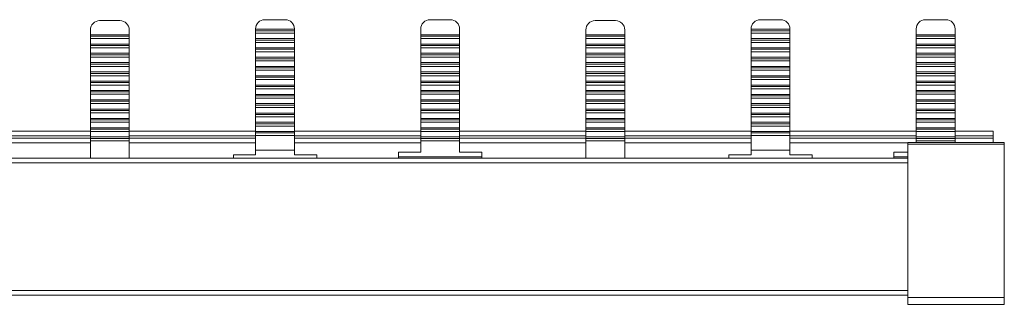
# Model space of a CAD drawing. Units: millimetres. Extents: x 1618 to 2463, y 1055 to 1532.
# Drawn here: x 1940 to 2047, y 1501 to 1532 of the extents above; entities that cross this region are included whole.
import ezdxf

# ---------------------------------------------------------------- set-up
doc = ezdxf.new("R2010")
doc.units = ezdxf.units.MM

# ---------------------------------------------------------------- blocks, each defined once
blk = doc.blocks.new('2')
at = {"color": 7, "linetype": 'Continuous', "lineweight": 15}
for p, q in [((1966.89, 1531.93), (1969.09, 1531.93)), ((1986.92, 1531.93), (1984.72, 1531.93)), ((2020.39, 1531.93), (2022.59, 1531.93)), ((2040.42, 1531.93), (2038.22, 1531.93)), ((1951.25, 1531.83), (1949.05, 1531.83)), ((1965.89, 1530.93), (1965.89, 1530.89)), ((1965.89, 1530.89), (1970.09, 1530.89)), ((1965.89, 1530.89), (1965.89, 1530.73)), ((1970.09, 1530.89), (1970.09, 1530.93)), ((1970.09, 1530.73), (1970.09, 1530.89)), ((1983.72, 1530.93), (1983.72, 1530.31)), ((1987.92, 1530.31), (1987.92, 1530.93)), ((2004.75, 1531.83), (2002.55, 1531.83)), ((2019.39, 1530.93), (2019.39, 1530.89)), ((2019.39, 1530.89), (2023.59, 1530.89)), ((2019.39, 1530.89), (2019.39, 1530.73)), ((2023.59, 1530.89), (2023.59, 1530.93)), ((2023.59, 1530.73), (2023.59, 1530.89)), ((2037.22, 1530.93), (2037.22, 1530.31)), ((2041.42, 1530.31), (2041.42, 1530.93)), ((1948.05, 1530.83), (1948.05, 1530.31)), ((1948.05, 1530.31), (1952.25, 1530.31)), ((1948.05, 1530.15), (1948.05, 1530.31)), ((1952.25, 1530.15), (1948.05, 1530.15)), ((1948.05, 1529.89), (1948.05, 1530.15)), ((1948.05, 1529.89), (1948.05, 1529.3)), ((1952.25, 1529.89), (1948.05, 1529.89)), ((1952.25, 1530.31), (1952.25, 1530.83)), ((1952.25, 1530.31), (1952.25, 1530.15)), ((1952.25, 1530.15), (1952.25, 1529.89)), ((1952.25, 1529.3), (1952.25, 1529.89)), ((1965.89, 1530.73), (1970.09, 1530.73)), ((1965.89, 1530.73), (1965.89, 1530.48)), ((1965.89, 1530.48), (1970.09, 1530.48)), ((1965.89, 1529.89), (1965.89, 1530.48)), ((1970.09, 1529.89), (1965.89, 1529.89)), ((1965.89, 1529.89), (1965.89, 1529.73)), ((1970.09, 1530.48), (1970.09, 1530.73)), ((1970.09, 1530.48), (1970.09, 1529.89)), ((1970.09, 1529.73), (1970.09, 1529.89)), ((1983.72, 1530.31), (1987.92, 1530.31)), ((1983.72, 1530.31), (1983.72, 1530.15)), ((1983.72, 1530.15), (1987.92, 1530.15)), ((1983.72, 1530.15), (1983.72, 1529.89)), ((1983.72, 1529.3), (1983.72, 1529.89)), ((1983.72, 1529.89), (1987.92, 1529.89)), ((1987.92, 1530.15), (1987.92, 1530.31)), ((1987.92, 1529.89), (1987.92, 1530.15)), ((1987.92, 1529.89), (1987.92, 1529.3)), ((2001.55, 1530.83), (2001.55, 1530.31)), ((2001.55, 1530.31), (2005.75, 1530.31)), ((2001.55, 1530.15), (2001.55, 1530.31)), ((2005.75, 1530.15), (2001.55, 1530.15)), ((2001.55, 1529.89), (2001.55, 1530.15)), ((2001.55, 1529.89), (2001.55, 1529.3)), ((2005.75, 1529.89), (2001.55, 1529.89)), ((2005.75, 1530.31), (2005.75, 1530.83)), ((2005.75, 1530.31), (2005.75, 1530.15)), ((2005.75, 1530.15), (2005.75, 1529.89)), ((2005.75, 1529.3), (2005.75, 1529.89)), ((2019.39, 1530.73), (2023.59, 1530.73)), ((2019.39, 1530.73), (2019.39, 1530.48)), ((2019.39, 1530.48), (2023.59, 1530.48)), ((2019.39, 1529.89), (2019.39, 1530.48)), ((2023.59, 1529.89), (2019.39, 1529.89)), ((2019.39, 1529.89), (2019.39, 1529.73)), ((2023.59, 1530.48), (2023.59, 1530.73)), ((2023.59, 1530.48), (2023.59, 1529.89)), ((2023.59, 1529.73), (2023.59, 1529.89)), ((2037.22, 1530.31), (2041.42, 1530.31)), ((2037.22, 1530.31), (2037.22, 1530.15)), ((2037.22, 1530.15), (2041.42, 1530.15)), ((2037.22, 1530.15), (2037.22, 1529.89)), ((2037.22, 1529.3), (2037.22, 1529.89)), ((2037.22, 1529.89), (2041.42, 1529.89)), ((2041.42, 1530.15), (2041.42, 1530.31)), ((2041.42, 1529.89), (2041.42, 1530.15)), ((2041.42, 1529.89), (2041.42, 1529.3)), ((1948.05, 1529.3), (1952.25, 1529.3)), ((1948.05, 1529.14), (1948.05, 1529.3)), ((1952.25, 1529.14), (1948.05, 1529.14)), ((1948.05, 1528.89), (1948.05, 1529.14)), ((1952.25, 1528.89), (1948.05, 1528.89)), ((1948.05, 1528.89), (1948.05, 1528.3)), ((1952.25, 1529.3), (1952.25, 1529.14)), ((1952.25, 1529.14), (1952.25, 1528.89)), ((1952.25, 1528.3), (1952.25, 1528.89)), ((1965.89, 1529.73), (1970.09, 1529.73)), ((1965.89, 1529.73), (1965.89, 1529.48)), ((1965.89, 1529.48), (1970.09, 1529.48)), ((1965.89, 1528.88), (1965.89, 1529.48)), ((1970.09, 1528.88), (1965.89, 1528.88)), ((1965.89, 1528.88), (1965.89, 1528.73)), ((1970.09, 1529.48), (1970.09, 1529.73)), ((1970.09, 1529.48), (1970.09, 1528.88)), ((1970.09, 1528.73), (1970.09, 1528.88)), ((1987.92, 1529.3), (1983.72, 1529.3)), ((1983.72, 1529.3), (1983.72, 1529.14)), ((1983.72, 1529.14), (1987.92, 1529.14)), ((1983.72, 1529.14), (1983.72, 1528.89)), ((1983.72, 1528.3), (1983.72, 1528.89)), ((1983.72, 1528.89), (1987.92, 1528.89)), ((1987.92, 1529.14), (1987.92, 1529.3)), ((1987.92, 1528.89), (1987.92, 1529.14)), ((1987.92, 1528.89), (1987.92, 1528.3)), ((2001.55, 1529.3), (2005.75, 1529.3)), ((2001.55, 1529.14), (2001.55, 1529.3)), ((2005.75, 1529.14), (2001.55, 1529.14)), ((2001.55, 1528.89), (2001.55, 1529.14)), ((2005.75, 1528.89), (2001.55, 1528.89)), ((2001.55, 1528.89), (2001.55, 1528.3)), ((2005.75, 1529.3), (2005.75, 1529.14)), ((2005.75, 1529.14), (2005.75, 1528.89)), ((2005.75, 1528.3), (2005.75, 1528.89)), ((2019.39, 1529.73), (2023.59, 1529.73)), ((2019.39, 1529.73), (2019.39, 1529.48)), ((2019.39, 1529.48), (2023.59, 1529.48)), ((2019.39, 1528.88), (2019.39, 1529.48)), ((2023.59, 1528.88), (2019.39, 1528.88)), ((2019.39, 1528.88), (2019.39, 1528.73)), ((2023.59, 1529.48), (2023.59, 1529.73)), ((2023.59, 1529.48), (2023.59, 1528.88)), ((2023.59, 1528.73), (2023.59, 1528.88)), ((2041.42, 1529.3), (2037.22, 1529.3)), ((2037.22, 1529.3), (2037.22, 1529.14)), ((2037.22, 1529.14), (2041.42, 1529.14)), ((2037.22, 1529.14), (2037.22, 1528.89)), ((2037.22, 1528.3), (2037.22, 1528.89)), ((2037.22, 1528.89), (2041.42, 1528.89)), ((2041.42, 1529.14), (2041.42, 1529.3)), ((2041.42, 1528.89), (2041.42, 1529.14)), ((2041.42, 1528.89), (2041.42, 1528.3)), ((1948.05, 1528.3), (1952.25, 1528.3)), ((1948.05, 1528.14), (1948.05, 1528.3)), ((1952.25, 1528.14), (1948.05, 1528.14)), ((1948.05, 1527.89), (1948.05, 1528.14)), ((1948.05, 1527.89), (1948.05, 1527.29)), ((1952.25, 1527.89), (1948.05, 1527.89)), ((1952.25, 1528.3), (1952.25, 1528.14)), ((1952.25, 1528.14), (1952.25, 1527.89)), ((1952.25, 1527.29), (1952.25, 1527.89)), ((1965.89, 1528.73), (1970.09, 1528.73)), ((1965.89, 1528.73), (1965.89, 1528.47)), ((1965.89, 1528.47), (1970.09, 1528.47)), ((1965.89, 1527.88), (1965.89, 1528.47)), ((1970.09, 1527.88), (1965.89, 1527.88)), ((1965.89, 1527.88), (1965.89, 1527.72)), ((1965.89, 1527.72), (1965.89, 1527.47)), ((1965.89, 1527.72), (1970.09, 1527.72)), ((1970.09, 1528.47), (1970.09, 1528.73)), ((1970.09, 1528.47), (1970.09, 1527.88)), ((1970.09, 1527.72), (1970.09, 1527.88)), ((1970.09, 1527.47), (1970.09, 1527.72)), ((1987.92, 1528.3), (1983.72, 1528.3)), ((1983.72, 1528.3), (1983.72, 1528.14)), ((1983.72, 1528.14), (1987.92, 1528.14)), ((1983.72, 1528.14), (1983.72, 1527.89)), ((1983.72, 1527.89), (1987.92, 1527.89)), ((1983.72, 1527.29), (1983.72, 1527.89)), ((1987.92, 1528.14), (1987.92, 1528.3)), ((1987.92, 1527.89), (1987.92, 1528.14)), ((1987.92, 1527.89), (1987.92, 1527.29)), ((2001.55, 1528.3), (2005.75, 1528.3)), ((2001.55, 1528.14), (2001.55, 1528.3)), ((2005.75, 1528.14), (2001.55, 1528.14)), ((2001.55, 1527.89), (2001.55, 1528.14)), ((2005.75, 1527.89), (2001.55, 1527.89)), ((2001.55, 1527.89), (2001.55, 1527.29)), ((2005.75, 1528.3), (2005.75, 1528.14)), ((2005.75, 1528.14), (2005.75, 1527.89)), ((2005.75, 1527.29), (2005.75, 1527.89)), ((2019.39, 1528.73), (2023.59, 1528.73)), ((2019.39, 1528.73), (2019.39, 1528.47)), ((2019.39, 1528.47), (2023.59, 1528.47)), ((2019.39, 1527.88), (2019.39, 1528.47)), ((2023.59, 1527.88), (2019.39, 1527.88)), ((2019.39, 1527.88), (2019.39, 1527.72)), ((2019.39, 1527.72), (2019.39, 1527.47)), ((2019.39, 1527.72), (2023.59, 1527.72)), ((2023.59, 1528.47), (2023.59, 1528.73)), ((2023.59, 1528.47), (2023.59, 1527.88)), ((2023.59, 1527.72), (2023.59, 1527.88)), ((2023.59, 1527.47), (2023.59, 1527.72)), ((2041.42, 1528.3), (2037.22, 1528.3)), ((2037.22, 1528.3), (2037.22, 1528.14)), ((2037.22, 1528.14), (2041.42, 1528.14)), ((2037.22, 1528.14), (2037.22, 1527.89)), ((2037.22, 1527.29), (2037.22, 1527.89)), ((2037.22, 1527.89), (2041.42, 1527.89)), ((2041.42, 1528.14), (2041.42, 1528.3)), ((2041.42, 1527.89), (2041.42, 1528.14)), ((2041.42, 1527.89), (2041.42, 1527.29)), ((1948.05, 1527.29), (1952.25, 1527.29)), ((1948.05, 1527.13), (1948.05, 1527.29)), ((1952.25, 1527.13), (1948.05, 1527.13)), ((1948.05, 1526.88), (1948.05, 1527.13)), ((1948.05, 1526.88), (1948.05, 1526.29)), ((1952.25, 1526.88), (1948.05, 1526.88)), ((1952.25, 1527.29), (1952.25, 1527.13)), ((1952.25, 1527.13), (1952.25, 1526.88)), ((1952.25, 1526.29), (1952.25, 1526.88)), ((1965.89, 1527.47), (1970.09, 1527.47)), ((1965.89, 1526.88), (1965.89, 1527.47)), ((1970.09, 1526.88), (1965.89, 1526.88)), ((1965.89, 1526.88), (1965.89, 1526.72)), ((1965.89, 1526.72), (1970.09, 1526.72)), ((1965.89, 1526.72), (1965.89, 1526.46)), ((1970.09, 1527.47), (1970.09, 1526.88)), ((1970.09, 1526.72), (1970.09, 1526.88)), ((1970.09, 1526.46), (1970.09, 1526.72)), ((1987.92, 1527.29), (1983.72, 1527.29)), ((1983.72, 1527.29), (1983.72, 1527.13)), ((1983.72, 1527.13), (1987.92, 1527.13)), ((1983.72, 1527.13), (1983.72, 1526.88)), ((1983.72, 1526.88), (1987.92, 1526.88)), ((1983.72, 1526.29), (1983.72, 1526.88)), ((1987.92, 1527.13), (1987.92, 1527.29)), ((1987.92, 1526.88), (1987.92, 1527.13)), ((1987.92, 1526.88), (1987.92, 1526.29)), ((2001.55, 1527.29), (2005.75, 1527.29)), ((2001.55, 1527.13), (2001.55, 1527.29)), ((2005.75, 1527.13), (2001.55, 1527.13)), ((2001.55, 1526.88), (2001.55, 1527.13)), ((2005.75, 1526.88), (2001.55, 1526.88)), ((2001.55, 1526.88), (2001.55, 1526.29)), ((2005.75, 1527.29), (2005.75, 1527.13)), ((2005.75, 1527.13), (2005.75, 1526.88)), ((2005.75, 1526.29), (2005.75, 1526.88)), ((2019.39, 1527.47), (2023.59, 1527.47)), ((2019.39, 1526.88), (2019.39, 1527.47)), ((2023.59, 1526.88), (2019.39, 1526.88)), ((2019.39, 1526.88), (2019.39, 1526.72)), ((2019.39, 1526.72), (2023.59, 1526.72)), ((2019.39, 1526.72), (2019.39, 1526.46)), ((2023.59, 1527.47), (2023.59, 1526.88)), ((2023.59, 1526.72), (2023.59, 1526.88)), ((2023.59, 1526.46), (2023.59, 1526.72)), ((2041.42, 1527.29), (2037.22, 1527.29)), ((2037.22, 1527.29), (2037.22, 1527.13)), ((2037.22, 1527.13), (2041.42, 1527.13)), ((2037.22, 1527.13), (2037.22, 1526.88)), ((2037.22, 1526.29), (2037.22, 1526.88)), ((2037.22, 1526.88), (2041.42, 1526.88)), ((2041.42, 1527.13), (2041.42, 1527.29)), ((2041.42, 1526.88), (2041.42, 1527.13)), ((2041.42, 1526.88), (2041.42, 1526.29)), ((1948.05, 1526.29), (1952.25, 1526.29)), ((1948.05, 1526.13), (1948.05, 1526.29)), ((1952.25, 1526.13), (1948.05, 1526.13)), ((1948.05, 1525.88), (1948.05, 1526.13)), ((1948.05, 1525.88), (1948.05, 1525.29)), ((1952.25, 1525.88), (1948.05, 1525.88)), ((1952.25, 1526.29), (1952.25, 1526.13)), ((1952.25, 1526.13), (1952.25, 1525.88)), ((1952.25, 1525.29), (1952.25, 1525.88)), ((1965.89, 1526.46), (1970.09, 1526.46)), ((1965.89, 1525.87), (1965.89, 1526.46)), ((1970.09, 1525.87), (1965.89, 1525.87)), ((1965.89, 1525.87), (1965.89, 1525.71)), ((1965.89, 1525.71), (1970.09, 1525.71)), ((1965.89, 1525.71), (1965.89, 1525.46)), ((1970.09, 1526.46), (1970.09, 1525.87)), ((1970.09, 1525.71), (1970.09, 1525.87)), ((1970.09, 1525.46), (1970.09, 1525.71)), ((1987.92, 1526.29), (1983.72, 1526.29)), ((1983.72, 1526.29), (1983.72, 1526.13)), ((1983.72, 1526.13), (1987.92, 1526.13)), ((1983.72, 1526.13), (1983.72, 1525.88)), ((1983.72, 1525.88), (1987.92, 1525.88)), ((1983.72, 1525.29), (1983.72, 1525.88)), ((1987.92, 1526.13), (1987.92, 1526.29)), ((1987.92, 1525.88), (1987.92, 1526.13)), ((1987.92, 1525.88), (1987.92, 1525.29)), ((2001.55, 1526.29), (2005.75, 1526.29)), ((2001.55, 1526.13), (2001.55, 1526.29)), ((2005.75, 1526.13), (2001.55, 1526.13)), ((2001.55, 1525.88), (2001.55, 1526.13)), ((2005.75, 1525.88), (2001.55, 1525.88)), ((2001.55, 1525.88), (2001.55, 1525.29)), ((2005.75, 1526.29), (2005.75, 1526.13)), ((2005.75, 1526.13), (2005.75, 1525.88)), ((2005.75, 1525.29), (2005.75, 1525.88)), ((2019.39, 1526.46), (2023.59, 1526.46)), ((2019.39, 1525.87), (2019.39, 1526.46)), ((2023.59, 1525.87), (2019.39, 1525.87)), ((2019.39, 1525.87), (2019.39, 1525.71)), ((2019.39, 1525.71), (2023.59, 1525.71)), ((2019.39, 1525.71), (2019.39, 1525.46)), ((2023.59, 1526.46), (2023.59, 1525.87)), ((2023.59, 1525.71), (2023.59, 1525.87)), ((2023.59, 1525.46), (2023.59, 1525.71)), ((2041.42, 1526.29), (2037.22, 1526.29)), ((2037.22, 1526.29), (2037.22, 1526.13)), ((2037.22, 1526.13), (2041.42, 1526.13)), ((2037.22, 1526.13), (2037.22, 1525.88)), ((2037.22, 1525.88), (2041.42, 1525.88)), ((2037.22, 1525.29), (2037.22, 1525.88)), ((2041.42, 1526.13), (2041.42, 1526.29)), ((2041.42, 1525.88), (2041.42, 1526.13)), ((2041.42, 1525.88), (2041.42, 1525.29)), ((1948.05, 1525.29), (1952.25, 1525.29)), ((1948.05, 1525.13), (1948.05, 1525.29)), ((1952.25, 1525.13), (1948.05, 1525.13)), ((1948.05, 1524.87), (1948.05, 1525.13)), ((1948.05, 1524.87), (1948.05, 1524.28)), ((1952.25, 1524.87), (1948.05, 1524.87)), ((1952.25, 1525.29), (1952.25, 1525.13)), ((1952.25, 1525.13), (1952.25, 1524.87)), ((1952.25, 1524.28), (1952.25, 1524.87)), ((1965.89, 1525.46), (1970.09, 1525.46)), ((1965.89, 1524.87), (1965.89, 1525.46)), ((1970.09, 1524.87), (1965.89, 1524.87)), ((1965.89, 1524.87), (1965.89, 1524.71)), ((1970.09, 1524.71), (1965.89, 1524.71)), ((1965.89, 1524.71), (1965.89, 1524.45)), ((1970.09, 1525.46), (1970.09, 1524.87)), ((1970.09, 1524.71), (1970.09, 1524.87)), ((1970.09, 1524.45), (1970.09, 1524.71)), ((1987.92, 1525.29), (1983.72, 1525.29)), ((1983.72, 1525.29), (1983.72, 1525.13)), ((1987.92, 1525.13), (1983.72, 1525.13)), ((1983.72, 1525.13), (1983.72, 1524.87)), ((1983.72, 1524.87), (1987.92, 1524.87)), ((1983.72, 1524.28), (1983.72, 1524.87)), ((1987.92, 1525.13), (1987.92, 1525.29)), ((1987.92, 1524.87), (1987.92, 1525.13)), ((1987.92, 1524.87), (1987.92, 1524.28)), ((2001.55, 1525.29), (2005.75, 1525.29)), ((2001.55, 1525.13), (2001.55, 1525.29)), ((2005.75, 1525.13), (2001.55, 1525.13)), ((2001.55, 1524.87), (2001.55, 1525.13)), ((2001.55, 1524.87), (2001.55, 1524.28)), ((2005.75, 1524.87), (2001.55, 1524.87)), ((2005.75, 1525.29), (2005.75, 1525.13)), ((2005.75, 1525.13), (2005.75, 1524.87)), ((2005.75, 1524.28), (2005.75, 1524.87)), ((2019.39, 1525.46), (2023.59, 1525.46)), ((2019.39, 1524.87), (2019.39, 1525.46)), ((2023.59, 1524.87), (2019.39, 1524.87)), ((2019.39, 1524.87), (2019.39, 1524.71)), ((2023.59, 1524.71), (2019.39, 1524.71)), ((2019.39, 1524.71), (2019.39, 1524.45)), ((2023.59, 1525.46), (2023.59, 1524.87)), ((2023.59, 1524.71), (2023.59, 1524.87)), ((2023.59, 1524.45), (2023.59, 1524.71)), ((2041.42, 1525.29), (2037.22, 1525.29)), ((2037.22, 1525.29), (2037.22, 1525.13)), ((2041.42, 1525.13), (2037.22, 1525.13)), ((2037.22, 1525.13), (2037.22, 1524.87)), ((2037.22, 1524.87), (2041.42, 1524.87)), ((2037.22, 1524.28), (2037.22, 1524.87)), ((2041.42, 1525.13), (2041.42, 1525.29)), ((2041.42, 1524.87), (2041.42, 1525.13)), ((2041.42, 1524.87), (2041.42, 1524.28)), ((1948.05, 1524.28), (1952.25, 1524.28)), ((1948.05, 1524.12), (1948.05, 1524.28)), ((1948.05, 1524.12), (1952.25, 1524.12)), ((1948.05, 1523.87), (1948.05, 1524.12)), ((1948.05, 1523.87), (1948.05, 1523.28)), ((1952.25, 1523.87), (1948.05, 1523.87)), ((1952.25, 1524.28), (1952.25, 1524.12)), ((1952.25, 1524.12), (1952.25, 1523.87)), ((1952.25, 1523.28), (1952.25, 1523.87)), ((1965.89, 1524.45), (1970.09, 1524.45)), ((1965.89, 1523.86), (1965.89, 1524.45)), ((1970.09, 1523.86), (1965.89, 1523.86)), ((1965.89, 1523.86), (1965.89, 1523.7)), ((1970.09, 1523.7), (1965.89, 1523.7)), ((1965.89, 1523.7), (1965.89, 1523.45)), ((1965.89, 1523.45), (1970.09, 1523.45)), ((1965.89, 1522.86), (1965.89, 1523.45)), ((1970.09, 1524.45), (1970.09, 1523.86)), ((1970.09, 1523.7), (1970.09, 1523.86)), ((1970.09, 1523.45), (1970.09, 1523.7)), ((1970.09, 1523.45), (1970.09, 1522.86)), ((1987.92, 1524.28), (1983.72, 1524.28)), ((1983.72, 1524.28), (1983.72, 1524.12)), ((1987.92, 1524.12), (1983.72, 1524.12)), ((1983.72, 1524.12), (1983.72, 1523.87)), ((1983.72, 1523.87), (1987.92, 1523.87)), ((1983.72, 1523.28), (1983.72, 1523.87)), ((1987.92, 1524.12), (1987.92, 1524.28)), ((1987.92, 1523.87), (1987.92, 1524.12)), ((1987.92, 1523.87), (1987.92, 1523.28)), ((2001.55, 1524.28), (2005.75, 1524.28)), ((2001.55, 1524.12), (2001.55, 1524.28)), ((2001.55, 1524.12), (2005.75, 1524.12)), ((2001.55, 1523.87), (2001.55, 1524.12)), ((2005.75, 1523.87), (2001.55, 1523.87)), ((2001.55, 1523.87), (2001.55, 1523.28)), ((2005.75, 1524.28), (2005.75, 1524.12)), ((2005.75, 1524.12), (2005.75, 1523.87)), ((2005.75, 1523.28), (2005.75, 1523.87)), ((2019.39, 1524.45), (2023.59, 1524.45)), ((2019.39, 1523.86), (2019.39, 1524.45)), ((2023.59, 1523.86), (2019.39, 1523.86)), ((2019.39, 1523.86), (2019.39, 1523.7)), ((2023.59, 1523.7), (2019.39, 1523.7)), ((2019.39, 1523.7), (2019.39, 1523.45)), ((2019.39, 1523.45), (2023.59, 1523.45)), ((2019.39, 1522.86), (2019.39, 1523.45)), ((2023.59, 1524.45), (2023.59, 1523.86)), ((2023.59, 1523.7), (2023.59, 1523.86)), ((2023.59, 1523.45), (2023.59, 1523.7)), ((2023.59, 1523.45), (2023.59, 1522.86)), ((2041.42, 1524.28), (2037.22, 1524.28)), ((2037.22, 1524.28), (2037.22, 1524.12)), ((2041.42, 1524.12), (2037.22, 1524.12)), ((2037.22, 1524.12), (2037.22, 1523.87)), ((2037.22, 1523.87), (2041.42, 1523.87)), ((2037.22, 1523.28), (2037.22, 1523.87)), ((2041.42, 1524.12), (2041.42, 1524.28)), ((2041.42, 1523.87), (2041.42, 1524.12)), ((2041.42, 1523.87), (2041.42, 1523.28)), ((1948.05, 1523.28), (1952.25, 1523.28)), ((1948.05, 1523.12), (1948.05, 1523.28)), ((1948.05, 1523.12), (1952.25, 1523.12)), ((1948.05, 1522.86), (1948.05, 1523.12)), ((1952.25, 1522.86), (1948.05, 1522.86)), ((1948.05, 1522.86), (1948.05, 1522.27)), ((1952.25, 1523.28), (1952.25, 1523.12)), ((1952.25, 1523.12), (1952.25, 1522.86)), ((1952.25, 1522.27), (1952.25, 1522.86)), ((1970.09, 1522.86), (1965.89, 1522.86)), ((1965.89, 1522.86), (1965.89, 1522.7)), ((1970.09, 1522.7), (1965.89, 1522.7)), ((1965.89, 1522.7), (1965.89, 1522.45)), ((1965.89, 1522.45), (1970.09, 1522.45)), ((1965.89, 1521.85), (1965.89, 1522.45)), ((1970.09, 1522.7), (1970.09, 1522.86)), ((1970.09, 1522.45), (1970.09, 1522.7)), ((1970.09, 1522.45), (1970.09, 1521.85)), ((1987.92, 1523.28), (1983.72, 1523.28)), ((1983.72, 1523.28), (1983.72, 1523.12)), ((1987.92, 1523.12), (1983.72, 1523.12)), ((1983.72, 1523.12), (1983.72, 1522.86)), ((1983.72, 1522.86), (1987.92, 1522.86)), ((1983.72, 1522.27), (1983.72, 1522.86)), ((1987.92, 1523.12), (1987.92, 1523.28)), ((1987.92, 1522.86), (1987.92, 1523.12)), ((1987.92, 1522.86), (1987.92, 1522.27)), ((2001.55, 1523.28), (2005.75, 1523.28)), ((2001.55, 1523.12), (2001.55, 1523.28)), ((2001.55, 1523.12), (2005.75, 1523.12)), ((2001.55, 1522.86), (2001.55, 1523.12)), ((2005.75, 1522.86), (2001.55, 1522.86)), ((2001.55, 1522.86), (2001.55, 1522.27)), ((2005.75, 1523.28), (2005.75, 1523.12)), ((2005.75, 1523.12), (2005.75, 1522.86)), ((2005.75, 1522.27), (2005.75, 1522.86)), ((2023.59, 1522.86), (2019.39, 1522.86)), ((2019.39, 1522.86), (2019.39, 1522.7)), ((2023.59, 1522.7), (2019.39, 1522.7)), ((2019.39, 1522.7), (2019.39, 1522.45)), ((2019.39, 1522.45), (2023.59, 1522.45)), ((2019.39, 1521.85), (2019.39, 1522.45)), ((2023.59, 1522.7), (2023.59, 1522.86)), ((2023.59, 1522.45), (2023.59, 1522.7)), ((2023.59, 1522.45), (2023.59, 1521.85)), ((2041.42, 1523.28), (2037.22, 1523.28)), ((2037.22, 1523.28), (2037.22, 1523.12)), ((2041.42, 1523.12), (2037.22, 1523.12)), ((2037.22, 1523.12), (2037.22, 1522.86)), ((2037.22, 1522.86), (2041.42, 1522.86)), ((2037.22, 1522.27), (2037.22, 1522.86)), ((2041.42, 1523.12), (2041.42, 1523.28)), ((2041.42, 1522.86), (2041.42, 1523.12)), ((2041.42, 1522.86), (2041.42, 1522.27)), ((1948.05, 1522.27), (1952.25, 1522.27)), ((1948.05, 1522.11), (1948.05, 1522.27)), ((1948.05, 1522.11), (1952.25, 1522.11)), ((1948.05, 1521.86), (1948.05, 1522.11)), ((1952.25, 1521.86), (1948.05, 1521.86)), ((1948.05, 1521.86), (1948.05, 1521.27)), ((1952.25, 1522.27), (1952.25, 1522.11)), ((1952.25, 1522.11), (1952.25, 1521.86)), ((1952.25, 1521.27), (1952.25, 1521.86)), ((1970.09, 1521.85), (1965.89, 1521.85)), ((1965.89, 1521.85), (1965.89, 1521.69)), ((1970.09, 1521.69), (1965.89, 1521.69)), ((1965.89, 1521.69), (1965.89, 1521.44)), ((1965.89, 1521.44), (1970.09, 1521.44)), ((1965.89, 1520.85), (1965.89, 1521.44)), ((1970.09, 1521.69), (1970.09, 1521.85)), ((1970.09, 1521.44), (1970.09, 1521.69)), ((1970.09, 1521.44), (1970.09, 1520.85)), ((1987.92, 1522.27), (1983.72, 1522.27)), ((1983.72, 1522.27), (1983.72, 1522.11)), ((1987.92, 1522.11), (1983.72, 1522.11)), ((1983.72, 1522.11), (1983.72, 1521.86)), ((1983.72, 1521.86), (1987.92, 1521.86)), ((1983.72, 1521.27), (1983.72, 1521.86)), ((1987.92, 1522.11), (1987.92, 1522.27)), ((1987.92, 1521.86), (1987.92, 1522.11)), ((1987.92, 1521.86), (1987.92, 1521.27)), ((2001.55, 1522.27), (2005.75, 1522.27)), ((2001.55, 1522.11), (2001.55, 1522.27)), ((2001.55, 1522.11), (2005.75, 1522.11)), ((2001.55, 1521.86), (2001.55, 1522.11)), ((2005.75, 1521.86), (2001.55, 1521.86)), ((2001.55, 1521.86), (2001.55, 1521.27)), ((2005.75, 1522.27), (2005.75, 1522.11)), ((2005.75, 1522.11), (2005.75, 1521.86)), ((2005.75, 1521.27), (2005.75, 1521.86)), ((2023.59, 1521.85), (2019.39, 1521.85)), ((2019.39, 1521.85), (2019.39, 1521.69)), ((2023.59, 1521.69), (2019.39, 1521.69)), ((2019.39, 1521.69), (2019.39, 1521.44)), ((2019.39, 1521.44), (2023.59, 1521.44)), ((2019.39, 1520.85), (2019.39, 1521.44)), ((2023.59, 1521.69), (2023.59, 1521.85)), ((2023.59, 1521.44), (2023.59, 1521.69)), ((2023.59, 1521.44), (2023.59, 1520.85)), ((2041.42, 1522.27), (2037.22, 1522.27)), ((2037.22, 1522.27), (2037.22, 1522.11)), ((2041.42, 1522.11), (2037.22, 1522.11)), ((2037.22, 1522.11), (2037.22, 1521.86)), ((2037.22, 1521.86), (2041.42, 1521.86)), ((2037.22, 1521.27), (2037.22, 1521.86)), ((2041.42, 1522.11), (2041.42, 1522.27)), ((2041.42, 1521.86), (2041.42, 1522.11)), ((2041.42, 1521.86), (2041.42, 1521.27)), ((1948.05, 1521.27), (1952.25, 1521.27)), ((1948.05, 1521.11), (1948.05, 1521.27)), ((1948.05, 1521.11), (1952.25, 1521.11)), ((1948.05, 1520.86), (1948.05, 1521.11)), ((1952.25, 1520.86), (1948.05, 1520.86)), ((1948.05, 1520.86), (1948.05, 1520.26)), ((1948.05, 1520.26), (1952.25, 1520.26)), ((1948.05, 1520.1), (1948.05, 1520.26)), ((1952.25, 1521.27), (1952.25, 1521.11)), ((1952.25, 1521.11), (1952.25, 1520.86)), ((1952.25, 1520.26), (1952.25, 1520.86)), ((1952.25, 1520.26), (1952.25, 1520.1)), ((1970.09, 1520.85), (1965.89, 1520.85)), ((1965.89, 1520.85), (1965.89, 1520.69)), ((1970.09, 1520.69), (1965.89, 1520.69)), ((1965.89, 1520.69), (1965.89, 1520.44)), ((1965.89, 1520.44), (1970.09, 1520.44)), ((1965.89, 1519.85), (1965.89, 1520.44)), ((1970.09, 1520.69), (1970.09, 1520.85)), ((1970.09, 1520.44), (1970.09, 1520.69)), ((1970.09, 1520.44), (1970.09, 1519.85)), ((1987.92, 1521.27), (1983.72, 1521.27)), ((1983.72, 1521.27), (1983.72, 1521.11)), ((1987.92, 1521.11), (1983.72, 1521.11)), ((1983.72, 1521.11), (1983.72, 1520.86)), ((1983.72, 1520.86), (1987.92, 1520.86)), ((1983.72, 1520.26), (1983.72, 1520.86)), ((1987.92, 1520.26), (1983.72, 1520.26)), ((1983.72, 1520.26), (1983.72, 1520.1)), ((1987.92, 1521.11), (1987.92, 1521.27)), ((1987.92, 1520.86), (1987.92, 1521.11)), ((1987.92, 1520.86), (1987.92, 1520.26)), ((1987.92, 1520.1), (1987.92, 1520.26)), ((2001.55, 1521.27), (2005.75, 1521.27)), ((2001.55, 1521.11), (2001.55, 1521.27)), ((2001.55, 1521.11), (2005.75, 1521.11)), ((2001.55, 1520.86), (2001.55, 1521.11)), ((2005.75, 1520.86), (2001.55, 1520.86)), ((2001.55, 1520.86), (2001.55, 1520.26)), ((2001.55, 1520.26), (2005.75, 1520.26)), ((2001.55, 1520.1), (2001.55, 1520.26)), ((2005.75, 1521.27), (2005.75, 1521.11)), ((2005.75, 1521.11), (2005.75, 1520.86)), ((2005.75, 1520.26), (2005.75, 1520.86)), ((2005.75, 1520.26), (2005.75, 1520.1)), ((2023.59, 1520.85), (2019.39, 1520.85)), ((2019.39, 1520.85), (2019.39, 1520.69)), ((2023.59, 1520.69), (2019.39, 1520.69)), ((2019.39, 1520.69), (2019.39, 1520.44)), ((2019.39, 1520.44), (2023.59, 1520.44)), ((2019.39, 1519.85), (2019.39, 1520.44)), ((2023.59, 1520.69), (2023.59, 1520.85)), ((2023.59, 1520.44), (2023.59, 1520.69)), ((2023.59, 1520.44), (2023.59, 1519.85)), ((2041.42, 1521.27), (2037.22, 1521.27)), ((2037.22, 1521.27), (2037.22, 1521.11)), ((2041.42, 1521.11), (2037.22, 1521.11)), ((2037.22, 1521.11), (2037.22, 1520.86)), ((2037.22, 1520.86), (2041.42, 1520.86)), ((2037.22, 1520.26), (2037.22, 1520.86)), ((2041.42, 1520.26), (2037.22, 1520.26)), ((2037.22, 1520.26), (2037.22, 1520.1)), ((2041.42, 1521.11), (2041.42, 1521.27)), ((2041.42, 1520.86), (2041.42, 1521.11)), ((2041.42, 1520.86), (2041.42, 1520.26)), ((2041.42, 1520.1), (2041.42, 1520.26)), ((1934.42, 1519.88), (1948.05, 1519.88)), ((1948.05, 1520.1), (1952.25, 1520.1)), ((1948.05, 1519.85), (1948.05, 1520.1)), ((1952.25, 1519.85), (1948.05, 1519.85)), ((1948.05, 1519.85), (1948.05, 1519.26)), ((1948.05, 1519.26), (1952.25, 1519.26)), ((1948.05, 1519.1), (1948.05, 1519.26)), ((1952.25, 1520.1), (1952.25, 1519.85)), ((1952.25, 1519.88), (1965.89, 1519.88)), ((1952.25, 1519.26), (1952.25, 1519.85)), ((1952.25, 1519.26), (1952.25, 1519.1)), ((1970.09, 1519.85), (1965.89, 1519.85)), ((1965.89, 1519.85), (1965.89, 1519.69)), ((1970.09, 1519.69), (1965.89, 1519.69)), ((1965.89, 1519.69), (1965.89, 1519.43)), ((1970.09, 1519.43), (1965.89, 1519.43)), ((1965.89, 1519.43), (1965.89, 1517.83)), ((1970.09, 1519.88), (1983.72, 1519.88)), ((1970.09, 1519.69), (1970.09, 1519.85)), ((1970.09, 1519.43), (1970.09, 1519.69)), ((1970.09, 1517.83), (1970.09, 1519.43)), ((1987.92, 1520.1), (1983.72, 1520.1)), ((1983.72, 1520.1), (1983.72, 1519.85)), ((1983.72, 1519.85), (1987.92, 1519.85)), ((1983.72, 1519.85), (1983.72, 1519.26)), ((1987.92, 1519.26), (1983.72, 1519.26)), ((1983.72, 1519.26), (1983.72, 1519.1)), ((1987.92, 1519.85), (1987.92, 1520.1)), ((1987.92, 1519.88), (2001.55, 1519.88)), ((1987.92, 1519.26), (1987.92, 1519.85)), ((1987.92, 1519.1), (1987.92, 1519.26)), ((2001.55, 1520.1), (2005.75, 1520.1)), ((2001.55, 1519.85), (2001.55, 1520.1)), ((2005.75, 1519.85), (2001.55, 1519.85)), ((2001.55, 1519.85), (2001.55, 1519.26)), ((2001.55, 1519.26), (2005.75, 1519.26)), ((2001.55, 1519.1), (2001.55, 1519.26)), ((2005.75, 1520.1), (2005.75, 1519.85)), ((2005.75, 1519.88), (2019.39, 1519.88)), ((2005.75, 1519.26), (2005.75, 1519.85)), ((2005.75, 1519.26), (2005.75, 1519.1)), ((2023.59, 1519.85), (2019.39, 1519.85)), ((2019.39, 1519.85), (2019.39, 1519.69)), ((2023.59, 1519.69), (2019.39, 1519.69)), ((2019.39, 1519.69), (2019.39, 1519.43)), ((2023.59, 1519.43), (2019.39, 1519.43)), ((2019.39, 1519.43), (2019.39, 1517.83)), ((2023.59, 1519.88), (2037.22, 1519.88)), ((2023.59, 1519.69), (2023.59, 1519.85)), ((2023.59, 1519.43), (2023.59, 1519.69)), ((2023.59, 1517.83), (2023.59, 1519.43)), ((2041.42, 1520.1), (2037.22, 1520.1)), ((2037.22, 1520.1), (2037.22, 1519.85)), ((2037.22, 1519.85), (2041.42, 1519.85)), ((2037.22, 1519.85), (2037.22, 1519.26)), ((2041.42, 1519.26), (2037.22, 1519.26)), ((2037.22, 1519.26), (2037.22, 1519.1)), ((2041.42, 1519.85), (2041.42, 1520.1)), ((2041.42, 1519.88), (2045.53, 1519.88)), ((2041.42, 1519.26), (2041.42, 1519.85)), ((2041.42, 1519.1), (2041.42, 1519.26)), ((2045.53, 1519.38), (2045.53, 1519.88)), ((2045.53, 1519.38), (2045.53, 1519.13)), ((1934.42, 1518.63), (1948.05, 1518.63)), ((1948.05, 1519.1), (1952.25, 1519.1)), ((1948.05, 1519.1), (1948.05, 1518.85)), ((1948.05, 1518.85), (1948.05, 1516.97)), ((1952.25, 1518.85), (1948.05, 1518.85)), ((1952.25, 1518.85), (1952.25, 1519.1)), ((1952.25, 1516.97), (1952.25, 1518.85)), ((1952.25, 1518.63), (1965.89, 1518.63)), ((1970.09, 1518.63), (1983.72, 1518.63)), ((1987.92, 1519.1), (1983.72, 1519.1)), ((1983.72, 1519.1), (1983.72, 1518.85)), ((1983.72, 1518.85), (1983.72, 1517.63)), ((1983.72, 1518.85), (1987.92, 1518.85)), ((1987.92, 1518.85), (1987.92, 1519.1)), ((1987.92, 1517.63), (1987.92, 1518.85)), ((1987.92, 1518.63), (2001.55, 1518.63)), ((2001.55, 1519.1), (2005.75, 1519.1)), ((2001.55, 1519.1), (2001.55, 1518.85)), ((2005.75, 1518.85), (2001.55, 1518.85)), ((2001.55, 1518.85), (2001.55, 1516.97)), ((2005.75, 1518.85), (2005.75, 1519.1)), ((2005.75, 1516.97), (2005.75, 1518.85)), ((2005.75, 1518.63), (2019.39, 1518.63)), ((2023.59, 1518.63), (2036.33, 1518.63)), ((2036.33, 1518.68), (2046.73, 1518.68)), ((2036.33, 1518.68), (2036.33, 1518.48)), ((2046.73, 1518.48), (2036.33, 1518.48)), ((2036.33, 1501.93), (2036.33, 1518.48)), ((2041.42, 1519.1), (2037.22, 1519.1)), ((2037.22, 1519.1), (2037.22, 1518.85)), ((2037.22, 1518.85), (2037.22, 1518.68)), ((2037.22, 1518.85), (2041.42, 1518.85)), ((2041.42, 1518.85), (2041.42, 1519.1)), ((2041.42, 1518.68), (2041.42, 1518.85)), ((2045.53, 1518.68), (2045.53, 1519.13)), ((2046.73, 1518.48), (2046.73, 1518.68)), ((2046.73, 1501.93), (2046.73, 1518.48)), ((1963.49, 1517.33), (1963.49, 1516.97)), ((1963.49, 1517.33), (1965.89, 1517.33)), ((1970.09, 1517.83), (1965.89, 1517.83)), ((1965.89, 1517.83), (1965.89, 1517.33)), ((1970.09, 1517.33), (1970.09, 1517.83)), ((1970.09, 1517.33), (1972.49, 1517.33)), ((1972.49, 1516.97), (1972.49, 1517.33)), ((1981.32, 1517.63), (1981.32, 1517.13)), ((1981.32, 1517.63), (1983.72, 1517.63)), ((1990.32, 1517.13), (1981.32, 1517.13)), ((1981.32, 1517.13), (1981.32, 1516.97)), ((1987.92, 1517.63), (1990.32, 1517.63)), ((1990.32, 1517.13), (1990.32, 1517.63)), ((1990.32, 1516.97), (1990.32, 1517.13)), ((2016.99, 1517.33), (2016.99, 1516.97)), ((2016.99, 1517.33), (2019.39, 1517.33)), ((2023.59, 1517.83), (2019.39, 1517.83)), ((2019.39, 1517.83), (2019.39, 1517.33)), ((2023.59, 1517.33), (2023.59, 1517.83)), ((2023.59, 1517.33), (2025.99, 1517.33)), ((2025.99, 1516.97), (2025.99, 1517.33)), ((2034.82, 1517.63), (2034.82, 1517.13)), ((2034.82, 1517.63), (2036.33, 1517.63)), ((2034.82, 1517.13), (2034.82, 1516.97)), ((2036.33, 1516.97), (1628.13, 1516.97)), ((2036.33, 1516.47), (1628.13, 1516.47)), ((1628.13, 1502.68), (2036.33, 1502.68)), ((1628.13, 1502.18), (2036.33, 1502.18)), ((2036.33, 1501.93), (2046.73, 1501.93)), ((2036.33, 1501.93), (2036.33, 1501.18)), ((2036.33, 1501.18), (2046.73, 1501.18)), ((2046.73, 1501.18), (2046.73, 1501.93))]:
    blk.add_line(p, q, dxfattribs=at)
at = {"color": 8, "linetype": 'Continuous', "lineweight": 15}
for p, q in [((1934.42, 1519.38), (1948.05, 1519.38)), ((1952.25, 1519.38), (1965.89, 1519.38)), ((1970.09, 1519.38), (1983.72, 1519.38)), ((1987.92, 1519.38), (2001.55, 1519.38)), ((2005.75, 1519.38), (2019.39, 1519.38)), ((2023.59, 1519.38), (2037.22, 1519.38)), ((2041.42, 1519.38), (2045.53, 1519.38)), ((1948.05, 1519.13), (1934.42, 1519.13)), ((1965.89, 1519.13), (1952.25, 1519.13)), ((1983.72, 1519.13), (1970.09, 1519.13)), ((2001.55, 1519.13), (1987.92, 1519.13)), ((2019.39, 1519.13), (2005.75, 1519.13)), ((2037.22, 1519.13), (2023.59, 1519.13)), ((2045.53, 1519.13), (2041.42, 1519.13)), ((2036.33, 1517.13), (2034.82, 1517.13))]:
    blk.add_line(p, q, dxfattribs=at)
at = {"color": 7, "linetype": 'Continuous', "lineweight": 15}
for centre, start, end in [((1966.89, 1530.93), 90, 180), ((1969.09, 1530.93), 0, 90), ((1984.72, 1530.93), 90, 180), ((1986.92, 1530.93), 0, 90), ((2020.39, 1530.93), 90, 180), ((2022.59, 1530.93), 0, 90), ((2038.22, 1530.93), 90, 180), ((2040.42, 1530.93), 0, 90), ((1949.05, 1530.83), 90, 180), ((1951.25, 1530.83), 0, 90), ((2002.55, 1530.83), 90, 180), ((2004.75, 1530.83), 0, 90)]:
    blk.add_arc(centre, 1, start, end, dxfattribs=at)

msp = doc.modelspace()

# ---------------------------------------------------------------- block references
msp.add_blockref('2', (0, 0))

doc.saveas('drawing.dxf')
